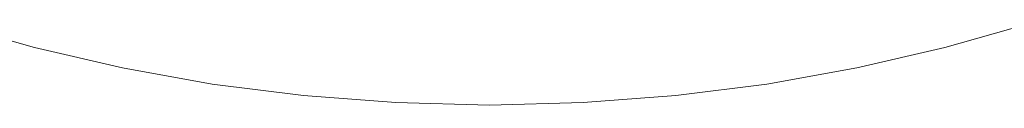
# Model space of a CAD drawing. Units: millimetres. Extents: x -1574 to 5146, y -2124 to 2628.
# Drawn here: x 3968 to 4015, y 1628 to 1631 of the extents above; entities that cross this region are included whole.
import ezdxf

# ---------------------------------------------------------------- set-up
doc = ezdxf.new("R2010")
doc.units = ezdxf.units.MM
doc.layers.add('A-GENM', color=13, linetype='Continuous', lineweight=9)
doc.layers.add('G-IMPT', color=8, linetype='Continuous', lineweight=9)

# ---------------------------------------------------------------- blocks, each defined once
blk = doc.blocks.new('D- Parallerbar - D- Parallerbar-318211-South')
at = {"layer": 'G-IMPT'}
for p, q in [((-23.375, 1631.438), (-19.224, 1630.258)), ((24.482, 1630.258), (28.632, 1631.438)), ((-19.224, 1630.258), (-14.993, 1629.28)), ((20.25, 1629.28), (24.482, 1630.258)), ((-14.993, 1629.28), (-10.687, 1628.509)), ((15.944, 1628.509), (20.25, 1629.28)), ((-10.687, 1628.509), (-6.311, 1627.953)), ((11.568, 1627.953), (15.944, 1628.509)), ((-6.311, 1627.953), (-1.87, 1627.614)), ((7.127, 1627.614), (11.568, 1627.953)), ((-1.87, 1627.614), (2.629, 1627.5)), ((2.629, 1627.5), (7.127, 1627.614))]:
    blk.add_line(p, q, dxfattribs=at)

msp = doc.modelspace()

# ---------------------------------------------------------------- block references
at = {"layer": 'A-GENM', "lineweight": 30}
msp.add_blockref('D- Parallerbar - D- Parallerbar-318211-South', (3987.46, 0), dxfattribs=at)

doc.saveas('drawing.dxf')
